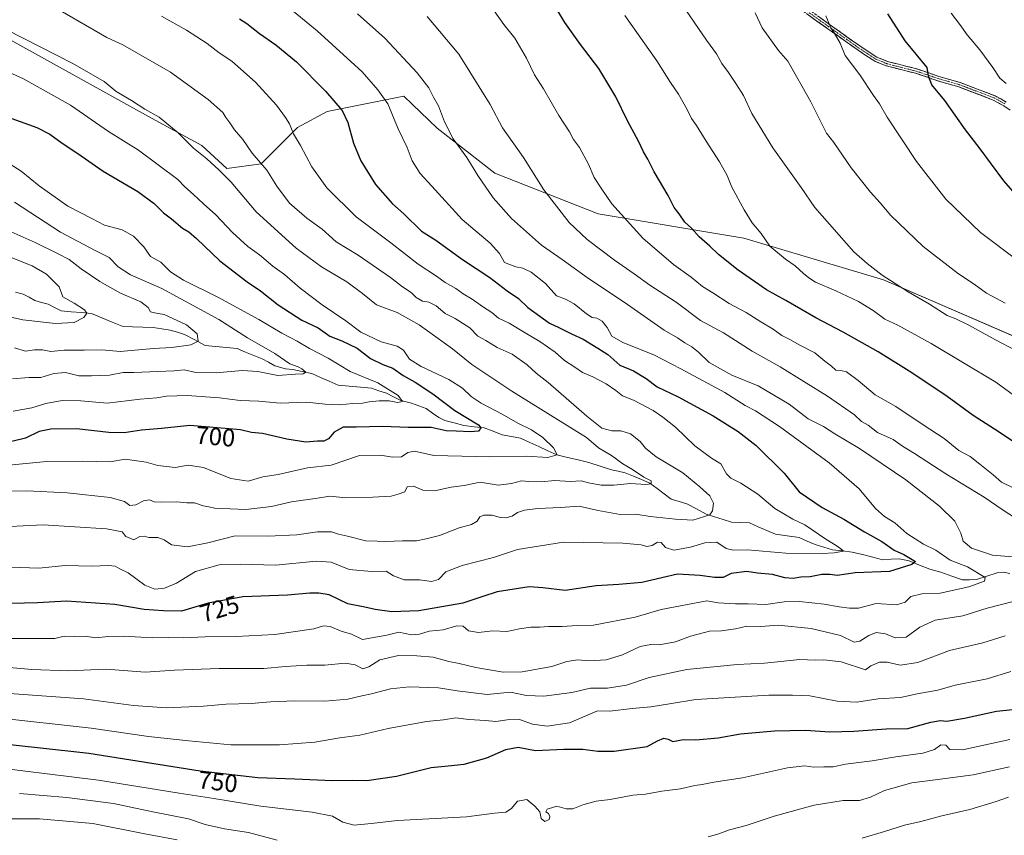
# Model space of a CAD drawing. Units: metres. Extents: x 648681 to 651335, y 4716188 to 4718503.
# Drawn here: x 650163 to 650559, y 4717891 to 4718219 of the extents above; entities that cross this region are included whole.
import ezdxf
from ezdxf.enums import TextEntityAlignment as Align

# ---------------------------------------------------------------- set-up
doc = ezdxf.new("R2010")
doc.units = ezdxf.units.M
doc.header["$MEASUREMENT"] = 0
doc.linetypes.add('TRAZO_Y_PUNTO', pattern=[1, 0.5, -0.25, 0, -0.25])
doc.linetypes.add('TRAZOSX2', pattern=[1.5, 1, -0.5])
for name, color, linetype, lineweight in [('Arbolado forestal CxS', 92, 'Continuous', 0), ('Camino', 19, 'TRAZOSX2', 0), ('Camino Cxs', 19, 'Continuous', 0), ('Camino eje', 19, 'TRAZO_Y_PUNTO', 0), ('Corriente natural lineal', 142, 'Continuous', 13), ('Curva de nivel maestra', 36, 'Continuous', 30), ('Curva de nivel normal', 36, 'Continuous', 0), ('Rótulo de curva de nivel directora', 19, 'Continuous', 0)]:
    doc.layers.add(name, color=color, linetype=linetype, lineweight=lineweight)
doc.styles.add('Arial', font='txt', dxfattribs={"height": 0.2})

# ---------------------------------------------------------------- blocks, each defined once
blk = doc.blocks.new('*U152')
at = {"layer": 'Arbolado forestal CxS', "color": 92, "linetype": 'Continuous', "lineweight": 0}
blk.add_polyline3d([(650158.4527, 4718211.1619, 708.8216), (650216.2737, 4718179.0377, 709.3872), (650236.4651, 4718168.0237, 711.1052), (650246.5607, 4718158.8455, 711.1459), (650260.3277, 4718160.6807, 715.414), (650275.0127, 4718175.3653, 721.0655), (650286.9443, 4718181.7899, 724.293), (650317.6915, 4718187.9387, 732.9278), (650331.1031, 4718174.9953, 734.6337), (650354.2927, 4718156.9859, 737.3809), (650395.8805, 4718140.5749, 743.4573), (650454.5063, 4718130.8207, 753.6234), (650510.7141, 4718114.0357, 759.5205), (650567.0557, 4718089.6295, 761.0309), (650565.9165, 4718081.1195, 758.4351), (650563.0233, 4718066.0525, 754.1179), (650576.8531, 4718038.3471, 749.1077), (650617.7945, 4718022.5603, 751.7768), (650658.6463, 4718011.8535, 757.2373), (650699.7001, 4717989.7157, 762.5807), (650744.7865, 4717954.9445, 765.7903), (650778.1963, 4717933.9407, 772.6274), (650771.1887, 4717898.8759, 780.0238), (650768.0041, 4717863.2437, 790.4519)], dxfattribs=at)
blk = doc.blocks.new('*U154')
at = {"layer": 'Arbolado forestal CxS', "color": 92, "linetype": 'Continuous', "lineweight": 0}
blk.add_polyline3d([(650158.4527, 4718211.1619, 708.8216), (650216.2737, 4718179.0377, 709.3872), (650236.4651, 4718168.0237, 711.1052), (650246.5607, 4718158.8455, 711.1459), (650260.3277, 4718160.6807, 715.414), (650275.0127, 4718175.3653, 721.0655), (650286.9443, 4718181.7899, 724.293), (650317.6915, 4718187.9387, 732.9278), (650331.1031, 4718174.9953, 734.6337), (650354.2927, 4718156.9859, 737.3809), (650395.8805, 4718140.5749, 743.4573), (650454.5063, 4718130.8207, 753.6234), (650510.7141, 4718114.0357, 759.5205), (650567.0557, 4718089.6295, 761.0309), (650565.9165, 4718081.1195, 758.4351), (650563.0233, 4718066.0525, 754.1179), (650576.8531, 4718038.3471, 749.1077), (650617.7945, 4718022.5603, 751.7768), (650658.6463, 4718011.8535, 757.2373), (650699.7001, 4717989.7157, 762.5807), (650744.7865, 4717954.9445, 765.7903), (650778.1963, 4717933.9407, 772.6274), (650771.1887, 4717898.8759, 780.0238), (650768.0041, 4717863.2437, 790.4519)], dxfattribs=at)
blk = doc.blocks.new('*U156')
at = {"layer": 'Arbolado forestal CxS', "color": 92, "linetype": 'Continuous', "lineweight": 0}
blk.add_polyline3d([(650158.4527, 4718211.1619, 708.8216), (650216.2737, 4718179.0377, 709.3872), (650236.4651, 4718168.0237, 711.1052), (650246.5607, 4718158.8455, 711.1459), (650260.3277, 4718160.6807, 715.414), (650275.0127, 4718175.3653, 721.0655), (650286.9443, 4718181.7899, 724.293), (650317.6915, 4718187.9387, 732.9278), (650331.1031, 4718174.9953, 734.6337), (650354.2927, 4718156.9859, 737.3809), (650395.8805, 4718140.5749, 743.4573), (650454.5063, 4718130.8207, 753.6234), (650510.7141, 4718114.0357, 759.5205), (650567.0557, 4718089.6295, 761.0309), (650565.9165, 4718081.1195, 758.4351), (650563.0233, 4718066.0525, 754.1179), (650576.8531, 4718038.3471, 749.1077), (650617.7945, 4718022.5603, 751.7768), (650658.6463, 4718011.8535, 757.2373), (650699.7001, 4717989.7157, 762.5807), (650744.7865, 4717954.9445, 765.7903), (650778.1963, 4717933.9407, 772.6274), (650771.1887, 4717898.8759, 780.0238), (650768.0041, 4717863.2437, 790.4519)], dxfattribs=at)
blk = doc.blocks.new('*U159')
at = {"layer": 'Curva de nivel normal', "color": 36, "linetype": 'Continuous', "lineweight": 0}
for points in [[(650154.41, 4717958.47, 735), (650168.11, 4717957.27, 735), (650182.72, 4717956.74, 735), (650197.96, 4717957.37, 735), (650213.74, 4717956.22, 735), (650225.49, 4717956.93, 735), (650243.51, 4717957.7, 735), (650261.45, 4717957.71, 735), (650270.16, 4717958.42, 735), (650278.71, 4717958.97, 735), (650286, 4717959.07, 735), (650294.15, 4717959.83, 735), (650298.17, 4717959.2, 735), (650301.2, 4717957.51, 735), (650303.73, 4717958.3, 735), (650308.12, 4717961.21, 735), (650315.6, 4717962.86, 735), (650322.92, 4717962.7, 735), (650329.56, 4717962.26, 735), (650335.9, 4717960.53, 735), (650339.94, 4717959.69, 735), (650346.73, 4717958.07, 735), (650357.73, 4717956.24, 735), (650365.36, 4717956.37, 735), (650377.22, 4717958.53, 735), (650383.32, 4717960.44, 735), (650387.79, 4717961.2, 735), (650392.2, 4717960.78, 735), (650399.14, 4717961.19, 735), (650405.76, 4717963.18, 735), (650412.74, 4717966.48, 735), (650417.08, 4717967.35, 735), (650420.41, 4717967.14, 735), (650427.08, 4717968.34, 735), (650433.08, 4717970.69, 735), (650440.72, 4717972.63, 735), (650445.57, 4717972.78, 735), (650451.12, 4717973.57, 735), (650455.77, 4717974.65, 735), (650461.31, 4717974.53, 735), (650468.3, 4717975.12, 735), (650481.58, 4717973.8, 735), (650493.35, 4717970.98, 735), (650498.84, 4717968.29, 735), (650501.22, 4717968.69, 735), (650504.75, 4717970.95, 735), (650507.75, 4717972.14, 735), (650511.42, 4717971.56, 735), (650515.42, 4717970.06, 735), (650519.77, 4717970.22, 735), (650525.27, 4717974.35, 735), (650531.51, 4717977.17, 735), (650542.53, 4717978.81, 735), (650552.43, 4717981.9, 735), (650563.43, 4717984.71, 735)], [(650562.55, 4718002.66, 735), (650554.52, 4718003.29, 735), (650546.06, 4718006.03, 735), (650542.66, 4718008.88, 735), (650541.78, 4718012.08, 735), (650539.38, 4718016.9, 735), (650533.14, 4718022.96, 735), (650519.62, 4718033.52, 735), (650501.08, 4718046.19, 735), (650491.06, 4718052.11, 735), (650486.61, 4718055.05, 735), (650480.32, 4718058.12, 735), (650472.7, 4718064.07, 735), (650460.28, 4718071.37, 735), (650449.7, 4718075.73, 735), (650440.61, 4718080.72, 735), (650436.21, 4718085, 735), (650433.65, 4718087.12, 735), (650430.83, 4718088.64, 735), (650427.77, 4718090.67, 735), (650422.44, 4718093.82, 735), (650406.39, 4718105.09, 735), (650391.97, 4718114.64, 735), (650381.46, 4718122.28, 735), (650373.06, 4718127.96, 735), (650361.07, 4718138.7, 735), (650353.68, 4718147.08, 735), (650347.54, 4718156.05, 735), (650343.09, 4718163.31, 735), (650337.63, 4718170.71, 735), (650334.16, 4718177.67, 735), (650331.74, 4718184.06, 735), (650329.71, 4718187.5, 735), (650327.78, 4718191.28, 735), (650323.13, 4718197.3, 735), (650310.04, 4718211.22, 735), (650299.15, 4718221, 735)]]:
    blk.add_polyline3d(points, dxfattribs=at)
blk = doc.blocks.new('*U161')
at = {"layer": 'Curva de nivel normal', "color": 36, "linetype": 'Continuous', "lineweight": 0}
for points in [[(650146, 4717948.59, 740), (650188.95, 4717945.46, 740), (650209.05, 4717942.81, 740), (650222.32, 4717941.87, 740), (650237.13, 4717942.5, 740), (650246.32, 4717943.31, 740), (650256.39, 4717943.52, 740), (650264.05, 4717944.23, 740), (650273.93, 4717944.64, 740), (650286.02, 4717944.49, 740), (650295.24, 4717945.39, 740), (650300.8, 4717946.65, 740), (650304.75, 4717947.42, 740), (650312.33, 4717949.54, 740), (650319.98, 4717950.32, 740), (650331.68, 4717949.83, 740), (650339.19, 4717948.65, 740), (650351.2, 4717947.23, 740), (650360.66, 4717948.12, 740), (650367.07, 4717946.86, 740), (650374.1, 4717946.56, 740), (650385.26, 4717948.05, 740), (650392.82, 4717949.7, 740), (650399.63, 4717949.79, 740), (650407.25, 4717950.94, 740), (650416.44, 4717954.03, 740), (650431.58, 4717957.31, 740), (650451.85, 4717959.26, 740), (650462.86, 4717959.82, 740), (650477.08, 4717961.23, 740), (650483.14, 4717961.07, 740), (650486.68, 4717961.13, 740), (650493.6, 4717960.39, 740), (650503.5, 4717957.13, 740), (650505.59, 4717958.76, 740), (650509.05, 4717960.25, 740), (650512.09, 4717960.27, 740), (650517.42, 4717959.04, 740), (650524.5, 4717960.09, 740), (650537.2, 4717964.87, 740), (650550.67, 4717968.01, 740), (650559.57, 4717970.76, 740)], [(650570.96, 4718013.39, 740), (650558.87, 4718021.31, 740), (650551.12, 4718026.56, 740), (650535.76, 4718035.98, 740), (650523.13, 4718044.23, 740), (650518.33, 4718047.15, 740), (650514.56, 4718049.78, 740), (650508.28, 4718052.67, 740), (650504.51, 4718055.58, 740), (650501.78, 4718057.07, 740), (650498.96, 4718059.73, 740), (650488.16, 4718067.29, 740), (650469.17, 4718078.98, 740), (650457.91, 4718085.36, 740), (650446.31, 4718092.72, 740), (650437.06, 4718097.68, 740), (650427.26, 4718105, 740), (650416.71, 4718111.88, 740), (650410.42, 4718116.49, 740), (650402.43, 4718121.91, 740), (650391.47, 4718130.28, 740), (650384.3, 4718137.17, 740), (650374.09, 4718150.27, 740), (650365.89, 4718163.22, 740), (650357.46, 4718175.23, 740), (650352.51, 4718184.57, 740), (650339.93, 4718204.77, 740), (650327.19, 4718220.01, 740)]]:
    blk.add_polyline3d(points, dxfattribs=at)
blk = doc.blocks.new('*U164')
at = {"layer": 'Curva de nivel normal', "color": 36, "linetype": 'Continuous', "lineweight": 0}
blk.add_polyline3d([(650152.28, 4718164.98, 695), (650163.87, 4718157.72, 695), (650171.07, 4718151.91, 695), (650182.65, 4718143.73, 695), (650192.2, 4718138.67, 695), (650197.41, 4718136.03, 695), (650204.43, 4718134.09, 695), (650208.95, 4718131.67, 695), (650213.18, 4718127.36, 695), (650215.89, 4718123.4, 695), (650220.04, 4718121.1, 695), (650223.94, 4718117.32, 695), (650229.15, 4718113.88, 695), (650242.9, 4718107.1, 695), (650259.42, 4718098.05, 695), (650268.62, 4718092.56, 695), (650274.88, 4718089.36, 695), (650279.78, 4718086.36, 695), (650287.33, 4718082.48, 695), (650296.14, 4718077.21, 695), (650307.27, 4718072.54, 695), (650315.4, 4718067.55, 695), (650317.21, 4718065.15, 695), (650315.23, 4718064.74, 695), (650311.88, 4718065.31, 695), (650307.86, 4718065.38, 695), (650303.82, 4718064.97, 695), (650301.06, 4718064.4, 695), (650297.16, 4718064.32, 695), (650291.94, 4718063.71, 695), (650286.07, 4718063.95, 695), (650278.54, 4718064.77, 695), (650268.06, 4718064.48, 695), (650259.44, 4718065.17, 695), (650251.87, 4718065.46, 695), (650243.56, 4718066.54, 695), (650230.66, 4718067.52, 695), (650222.31, 4718067.24, 695), (650218.43, 4718066.6, 695), (650211.64, 4718065.98, 695), (650198.38, 4718064.44, 695), (650187.85, 4718065.41, 695), (650180.27, 4718065.49, 695), (650173.76, 4718064.22, 695), (650168.09, 4718062.5, 695), (650160.64, 4718061.17, 695)], dxfattribs=at)

msp = doc.modelspace()

# ---------------------------------------------------------------- linework, layer by layer
at = {"layer": 'Arbolado forestal CxS', "color": 92, "linetype": 'Continuous', "lineweight": 0}
msp.add_polyline3d([(650768, 4717863.24, 790.45), (650771.19, 4717898.88, 780.02), (650778.2, 4717933.94, 772.63), (650744.79, 4717954.94, 765.79), (650699.7, 4717989.72, 762.58), (650658.65, 4718011.85, 757.24), (650617.79, 4718022.56, 751.78), (650576.85, 4718038.35, 749.11), (650563.02, 4718066.05, 754.12), (650565.92, 4718081.12, 758.44), (650567.06, 4718089.63, 761.03), (650510.71, 4718114.04, 759.52), (650454.51, 4718130.82, 753.62), (650395.88, 4718140.57, 743.46), (650354.29, 4718156.99, 737.38), (650331.1, 4718175, 734.63), (650317.69, 4718187.94, 732.93), (650286.94, 4718181.79, 724.29), (650275.01, 4718175.37, 721.07), (650260.33, 4718160.68, 715.41), (650246.56, 4718158.85, 711.15), (650236.47, 4718168.02, 711.11), (650216.27, 4718179.04, 709.39), (650158.45, 4718211.16, 708.82)], dxfattribs=at)
at = {"layer": 'Camino', "color": 19, "linetype": 'TRAZOSX2', "lineweight": 0}
for points in [[(650476.77, 4718225.49), (650501.12, 4718208.17), (650508.02, 4718203.64), (650512.32, 4718201.87), (650524.07, 4718198.91), (650532.92, 4718195.91), (650541.53, 4718193.42), (650555.55, 4718188.04), (650560.06, 4718185.57)], [(650561.65, 4718182.32), (650559.11, 4718184), (650554.78, 4718186.37), (650540.95, 4718191.68), (650532.37, 4718194.16), (650523.55, 4718197.15), (650511.75, 4718200.13), (650507.16, 4718202.01), (650500.09, 4718206.66), (650475.8, 4718223.93)]]:
    msp.add_lwpolyline(points, dxfattribs=at)
at = {"layer": 'Camino Cxs', "color": 19, "linetype": 'Continuous', "lineweight": 0}
for points in [[(650561.65, 4718182.32, 778.9), (650559.11, 4718184, 778.64), (650554.78, 4718186.37, 778.26), (650550.17, 4718188.14, 777.71), (650545.56, 4718189.91, 777.18), (650540.95, 4718191.68, 776.42), (650536.66, 4718192.92, 775.95), (650532.37, 4718194.16, 775.57), (650527.96, 4718195.66, 774.59), (650523.55, 4718197.15, 773.95), (650519.62, 4718198.14, 773.49), (650515.68, 4718199.14, 773.01), (650511.75, 4718200.13, 772.46), (650507.16, 4718202.01, 771.67), (650503.63, 4718204.34, 771.24), (650500.09, 4718206.66, 770.82), (650496.04, 4718209.54, 770.27), (650491.99, 4718212.42, 769.9), (650487.95, 4718215.3, 769.51), (650483.9, 4718218.17, 769.16), (650479.85, 4718221.05, 768.67)], [(650484.89, 4718219.72, 769.5), (650488.95, 4718216.83, 769.81), (650493, 4718213.94, 770.15), (650497.06, 4718211.06, 770.51), (650501.12, 4718208.17, 771.05), (650504.57, 4718205.91, 771.41), (650508.02, 4718203.64, 771.86), (650512.32, 4718201.87, 772.53), (650516.24, 4718200.88, 773.06), (650520.15, 4718199.9, 773.69), (650524.07, 4718198.91, 774.19), (650528.5, 4718197.41, 774.75), (650532.92, 4718195.91, 775.58), (650537.23, 4718194.67, 776.15), (650541.53, 4718193.42, 776.58), (650545.04, 4718192.08, 777.25), (650548.54, 4718190.73, 777.75), (650552.05, 4718189.39, 778.13), (650555.55, 4718188.04, 778.53), (650557.81, 4718186.81, 778.77), (650560.06, 4718185.57, 779)]]:
    msp.add_polyline3d(points, dxfattribs=at)
at = {"layer": 'Camino eje', "color": 19, "linetype": 'TRAZO_Y_PUNTO', "lineweight": 0}
msp.add_lwpolyline([(650476.29, 4718224.71), (650488.46, 4718216.05), (650500.61, 4718207.42), (650504.06, 4718205.15), (650507.59, 4718202.83), (650509.89, 4718201.89), (650512.04, 4718201), (650517.94, 4718199.51), (650523.81, 4718198.03), (650532.65, 4718195.04), (650541.24, 4718192.55), (650555.17, 4718187.21), (650559.59, 4718184.79)], dxfattribs=at)
at = {"layer": 'Corriente natural lineal', "color": 142, "linetype": 'Continuous', "lineweight": 13}
msp.add_polyline3d([(650161.56, 4718109.13, 676.57), (650164.66, 4718108.24, 676.59), (650166.98, 4718107, 676.96), (650169.31, 4718105.76, 677.4), (650171.98, 4718104.98, 677.59), (650174.66, 4718104.19, 677.99), (650177.28, 4718102.89, 678.5), (650179.91, 4718101.58, 679.11), (650183.98, 4718101.22, 679.53), (650188.05, 4718100.86, 679.93), (650192.12, 4718100.49, 680.48), (650196.25, 4718098.78, 680.49), (650200.37, 4718097.06, 681.25), (650204.49, 4718095.35, 681.81), (650208.62, 4718095.17, 682.21), (650212.75, 4718094.98, 682.56), (650216.88, 4718094.8, 682.74), (650220.35, 4718094.33, 682.76), (650223.81, 4718093.85, 682.89), (650226.68, 4718092.97, 683.2), (650229.55, 4718092.08, 683.86), (650233.73, 4718089.84, 684.77), (650237.9, 4718087.59, 685.47), (650242.18, 4718087.18, 685.77), (650246.46, 4718086.76, 686.63), (650250.73, 4718086.35, 686.95), (650254.06, 4718085, 687.77), (650257.4, 4718083.65, 687.93), (650260.73, 4718082.3, 688.31), (650263.29, 4718080.88, 688.54), (650265.85, 4718079.46, 688.13), (650270.2, 4718078.19, 689.2), (650273.07, 4718077.94, 689.87), (650276.89, 4718077.15, 690.4), (650280.72, 4718076.36, 690.82), (650284.23, 4718074.79, 691.04), (650287.75, 4718073.22, 691.15), (650291.27, 4718071.65, 692.01), (650295.77, 4718071.24, 692.32), (650300.27, 4718070.82, 693.16), (650304.77, 4718070.4, 694.05), (650307.75, 4718069.42, 694.22), (650310.73, 4718068.44, 694.28), (650313.61, 4718066.97, 695.1), (650316.49, 4718065.5, 695.13), (650320.77, 4718064.43, 695.86), (650323.73, 4718063.35, 695.88), (650326.68, 4718062.26, 696.49), (650329.24, 4718060.45, 697.72), (650331.79, 4718058.64, 698.02), (650334.18, 4718057.45, 698.69), (650338.02, 4718056.45, 699.22), (650341.85, 4718055.44, 699.54), (650345.98, 4718054.96, 700.14), (650350.12, 4718054.48, 700.43), (650353.71, 4718053.09, 700.7), (650357.29, 4718051.7, 701.53), (650361.01, 4718051.02, 702.29), (650364.73, 4718050.34, 702.74), (650368.36, 4718048.66, 702.96), (650371.99, 4718046.98, 704.16), (650375.63, 4718045.3, 704.64), (650379.26, 4718043.62, 704.95), (650383.56, 4718042.6, 705.76), (650387.85, 4718041.58, 706.52), (650392.15, 4718040.56, 707.24), (650396.71, 4718039.1, 707.3), (650401.26, 4718037.63, 707.68), (650404, 4718037.01, 708.72), (650406.75, 4718036.39, 709.55), (650410.07, 4718035.02, 709.82), (650413.38, 4718033.65, 709.79), (650416.7, 4718032.29, 710.21), (650419.58, 4718030.12, 710.82), (650422.46, 4718027.96, 711.11), (650425.33, 4718025.8, 711.95), (650428.43, 4718024.89, 712.7), (650431.53, 4718023.98, 713.61), (650435.43, 4718021.86, 714.37), (650439.33, 4718019.74, 714.89), (650442.73, 4718018.69, 715.12), (650446.14, 4718017.63, 715.43), (650449.54, 4718016.58, 715.88), (650453.15, 4718016.41, 716.16), (650456.76, 4718016.24, 716.37), (650460.26, 4718014.72, 716.75), (650463.77, 4718013.2, 717.02), (650467.27, 4718011.69, 717.64), (650471.99, 4718011, 717.96), (650476.72, 4718010.32, 718.27), (650479.98, 4718008.94, 718.4), (650483.24, 4718007.57, 718.97), (650486.7, 4718006.48, 719.8), (650490.17, 4718005.4, 720.17), (650494.15, 4718004.95, 720.48), (650498.14, 4718004.51, 720.76), (650502.25, 4718003.48, 720.89), (650506.35, 4718002.45, 722.3), (650510.46, 4718001.42, 723.25), (650513.73, 4718001.6, 723.8), (650517.01, 4718001.78, 724.45), (650521.03, 4718000.95, 725.17), (650525.14, 4717999.3, 725.69), (650529.25, 4717997.65, 726.21), (650533.79, 4717996.44, 727.28), (650538.13, 4717994.87, 727.91), (650542.47, 4717993.3, 728.47), (650545.3, 4717993.37, 728.61), (650548.13, 4717993.45, 729.08), (650552.27, 4717994.77, 730.39), (650556.41, 4717996.09, 730.99), (650558.97, 4717996.46, 731.19), (650561.49, 4717995.87, 731.35)], dxfattribs=at)
at = {"layer": 'Curva de nivel maestra', "color": 36, "linetype": 'Continuous', "lineweight": 30}
for points in [[(650565.7, 4718047.13, 750), (650555.39, 4718054, 750), (650546.81, 4718059.43, 750), (650536.29, 4718067.07, 750), (650522.11, 4718076.64, 750), (650508.49, 4718085.04, 750), (650494.52, 4718092.92, 750), (650483.52, 4718098.73, 750), (650471.45, 4718105.71, 750), (650463.66, 4718110.08, 750), (650452.19, 4718117.99, 750), (650444.32, 4718124.19, 750), (650440.83, 4718127.56, 750), (650436.47, 4718131.38, 750), (650433.4, 4718134.78, 750), (650430.82, 4718137.26, 750), (650428.46, 4718140.56, 750), (650426.44, 4718143.17, 750), (650424.01, 4718148.01, 750), (650418.43, 4718157.48, 750), (650415.86, 4718162.65, 750), (650414.15, 4718165.54, 750), (650412.21, 4718169.56, 750), (650407.7, 4718178, 750), (650402.99, 4718187.68, 750), (650396.18, 4718199, 750), (650388.86, 4718208.68, 750), (650382.5, 4718217.62, 750), (650379.62, 4718222.24, 750)], [(650571.09, 4718140.02, 775), (650559.14, 4718153.93, 775), (650549.16, 4718167.3, 775), (650543.62, 4718174.42, 775), (650535.39, 4718186.19, 775), (650530.06, 4718192.53, 775), (650528.81, 4718195.95, 775), (650528.24, 4718199.46, 775), (650519.42, 4718210.23, 775), (650512.4, 4718221.07, 775)], [(650251.59, 4718219.07, 725), (650254.56, 4718217.11, 725), (650259.64, 4718213.18, 725), (650266.24, 4718208.64, 725), (650274.55, 4718201.69, 725), (650286.25, 4718190.01, 725), (650293, 4718182.15, 725), (650295.21, 4718177.39, 725), (650297.44, 4718169.06, 725), (650300.4, 4718161.86, 725), (650306.37, 4718152.33, 725), (650313.18, 4718144.67, 725), (650317.8, 4718140.62, 725), (650324.79, 4718133.62, 725), (650330.63, 4718129.96, 725), (650341.38, 4718122.24, 725), (650352.27, 4718114.94, 725), (650359.3, 4718109.67, 725), (650363.88, 4718106.57, 725), (650367.56, 4718102.93, 725), (650376.39, 4718096.54, 725), (650380.15, 4718094.82, 725), (650385.12, 4718092.36, 725), (650389.89, 4718090.22, 725), (650395.81, 4718086.61, 725), (650399.76, 4718084.04, 725), (650404.65, 4718079.68, 725), (650410.18, 4718077.37, 725), (650415.15, 4718074.35, 725), (650419.67, 4718071, 725), (650428.15, 4718067.03, 725), (650442.23, 4718059.36, 725), (650452.25, 4718053.05, 725), (650459.47, 4718047.35, 725), (650470.76, 4718036.26, 725), (650476.81, 4718028.69, 725), (650485.95, 4718022.4, 725), (650494.66, 4718017.7, 725), (650503.08, 4718012.71, 725), (650509.98, 4718008.77, 725), (650515.01, 4718005.32, 725), (650518.91, 4718003.57, 725), (650523.57, 4718000.67, 725), (650522.06, 4717999.46, 725), (650513.12, 4717996.71, 725), (650499.26, 4717996.18, 725), (650492.09, 4717995.15, 725), (650489.24, 4717995.47, 725), (650485.92, 4717995.5, 725), (650481.19, 4717994.6, 725), (650477.46, 4717994.42, 725), (650474.29, 4717993.86, 725), (650471.04, 4717994.13, 725), (650466.04, 4717995.47, 725), (650459.96, 4717996.01, 725), (650455.77, 4717996.64, 725), (650449.41, 4717995.92, 725), (650446.22, 4717994.3, 725), (650442.64, 4717994.24, 725), (650436.96, 4717995.09, 725), (650427.76, 4717995.56, 725), (650413.42, 4717992.33, 725), (650404.2, 4717991.48, 725), (650395.11, 4717990.91, 725), (650382.66, 4717989.04, 725), (650373.63, 4717990.09, 725), (650368.14, 4717990.53, 725), (650355.33, 4717988.54, 725), (650349.58, 4717986.69, 725), (650341.52, 4717983.89, 725), (650323.82, 4717980.9, 725), (650312.94, 4717980.41, 725), (650306.21, 4717981.39, 725), (650302.11, 4717982.35, 725), (650295.22, 4717983.7, 725), (650287.68, 4717987.31, 725), (650283.52, 4717987.93, 725), (650279.97, 4717987.93, 725), (650271.01, 4717987.16, 725), (650252.97, 4717986.45, 725), (650238.98, 4717983.96, 725), (650228.28, 4717980.77, 725), (650221.08, 4717980.85, 725), (650213.28, 4717981.47, 725), (650201.52, 4717983.4, 725), (650182, 4717984.72, 725), (650170.42, 4717984.11, 725), (650159.88, 4717983.87, 725)], [(650160.06, 4718178.9, 700), (650170.07, 4718175.32, 700), (650175.33, 4718172.59, 700), (650180.32, 4718169, 700), (650186.59, 4718164.84, 700), (650196.76, 4718157.76, 700), (650210.81, 4718149.54, 700), (650217.32, 4718144.79, 700), (650221.09, 4718141.02, 700), (650224.23, 4718138.52, 700), (650228.76, 4718134.76, 700), (650231.28, 4718133.38, 700), (650234.33, 4718130.69, 700), (650243.79, 4718121.63, 700), (650254.72, 4718113.24, 700), (650260.08, 4718109.67, 700), (650267.18, 4718103.95, 700), (650276.69, 4718097.85, 700), (650283.32, 4718094.7, 700), (650288.01, 4718091.4, 700), (650292.77, 4718089.48, 700), (650298.98, 4718086.48, 700), (650304.4, 4718082.38, 700), (650309.23, 4718079.99, 700), (650313.38, 4718078.44, 700), (650317.47, 4718075.6, 700), (650322.35, 4718072.86, 700), (650329.47, 4718068.15, 700), (650338.23, 4718061.52, 700), (650347.79, 4718055.64, 700), (650348.75, 4718054.45, 700), (650347.82, 4718053.18, 700), (650344.55, 4718052.85, 700), (650338.74, 4718053.19, 700), (650334.82, 4718053.33, 700), (650328.73, 4718054.57, 700), (650319.47, 4718054.58, 700), (650309.27, 4718054.99, 700), (650298.53, 4718054.76, 700), (650293.32, 4718054.8, 700), (650289.72, 4718052.8, 700), (650287.44, 4718050.07, 700), (650285.61, 4718049.08, 700), (650283.02, 4718049.07, 700), (650278.34, 4718048.69, 700), (650270.63, 4718049.92, 700), (650260.95, 4718052.2, 700), (650256.48, 4718052.63, 700), (650252.02, 4718053.69, 700), (650244.24, 4718054.35, 700), (650231.72, 4718055.45, 700), (650220.24, 4718054.19, 700), (650212.22, 4718053.52, 700), (650205.26, 4718052.53, 700), (650199.11, 4718052.61, 700), (650186.06, 4718054.04, 700), (650175.75, 4718053.91, 700), (650171.12, 4718052.99, 700), (650165.62, 4718050.3, 700), (650156.18, 4718048.02, 700)], [(650137.04, 4717929.44, 750), (650170.45, 4717925.87, 750), (650190.99, 4717923.56, 750), (650235.79, 4717916.5, 750), (650259.06, 4717913.8, 750), (650273.96, 4717913.23, 750), (650288.99, 4717912.55, 750), (650296.98, 4717912.7, 750), (650302.87, 4717912.67, 750), (650314.85, 4717914.33, 750), (650328.78, 4717917.89, 750), (650335.63, 4717918.45, 750), (650342.07, 4717919.24, 750), (650351.07, 4717921.76, 750), (650358.73, 4717925.07, 750), (650363.73, 4717926.03, 750), (650370.74, 4717924.74, 750), (650382.16, 4717925.26, 750), (650389.76, 4717925.22, 750), (650395.71, 4717924.4, 750), (650402.38, 4717924.38, 750), (650415.63, 4717926.32, 750), (650419.8, 4717928.54, 750), (650422.32, 4717929.68, 750), (650424, 4717929.24, 750), (650425.97, 4717928.26, 750), (650430.24, 4717929.11, 750), (650435.2, 4717928.91, 750), (650444.18, 4717929.82, 750), (650453.14, 4717931.33, 750), (650466.89, 4717932.56, 750), (650479.25, 4717932.86, 750), (650489.13, 4717932.24, 750), (650498.75, 4717932.41, 750), (650511.75, 4717933.36, 750), (650520.42, 4717933.54, 750), (650529.77, 4717936.01, 750), (650533.47, 4717936.75, 750), (650536.15, 4717936.49, 750), (650543.28, 4717937.66, 750), (650556.12, 4717940.44, 750), (650565.14, 4717941.46, 750)]]:
    msp.add_polyline3d(points, dxfattribs=at)
at = {"layer": 'Curva de nivel normal', "color": 36, "linetype": 'Continuous', "lineweight": 0}
for points in [[(650170.96, 4718227.48, 715), (650198.23, 4718211.54, 715), (650204.71, 4718208.54, 715), (650211.01, 4718205.02, 715), (650223.89, 4718197.56, 715), (650239.03, 4718186.6, 715), (650244.88, 4718181.4, 715), (650246.16, 4718179.33, 715), (650247.71, 4718177.22, 715), (650249.6, 4718174.44, 715), (650253.03, 4718170.54, 715), (650256.71, 4718165.04, 715), (650262.64, 4718158.12, 715), (650266.69, 4718151.69, 715), (650271.75, 4718144.92, 715), (650278.74, 4718138.91, 715), (650284.9, 4718134.48, 715), (650290.52, 4718129.35, 715), (650299.42, 4718124.01, 715), (650312.42, 4718114.96, 715), (650317.16, 4718111.22, 715), (650320.63, 4718108.89, 715), (650322.66, 4718106.94, 715), (650325.28, 4718105.49, 715), (650327.8, 4718105.02, 715), (650330.79, 4718103.61, 715), (650334.31, 4718100.46, 715), (650338.37, 4718098.53, 715), (650344.23, 4718094.71, 715), (650347.52, 4718091.34, 715), (650350.76, 4718089.58, 715), (650355.28, 4718086.76, 715), (650361.33, 4718084.15, 715), (650367.31, 4718079.79, 715), (650370.96, 4718076.44, 715), (650375.82, 4718072.73, 715), (650391.41, 4718059.15, 715), (650397.41, 4718054.31, 715), (650401.41, 4718053.27, 715), (650405.09, 4718053.25, 715), (650408.98, 4718052.12, 715), (650412.85, 4718048.98, 715), (650414.98, 4718046.26, 715), (650419.3, 4718042.88, 715), (650430, 4718036.43, 715), (650436.78, 4718030.78, 715), (650440.87, 4718027.13, 715), (650442.26, 4718024.2, 715), (650441.88, 4718021.04, 715), (650440.81, 4718019.52, 715), (650434.04, 4718017.3, 715), (650427.03, 4718017.8, 715), (650416.78, 4718018.78, 715), (650411.05, 4718019.7, 715), (650404.74, 4718019.64, 715), (650395.87, 4718021.18, 715), (650388.26, 4718022.98, 715), (650380.75, 4718022.45, 715), (650371.66, 4718022.02, 715), (650366.25, 4718021.35, 715), (650363.48, 4718020.44, 715), (650361.28, 4718019, 715), (650358.8, 4718018.26, 715), (650356.48, 4718018.42, 715), (650353.28, 4718019.36, 715), (650349.89, 4718019.33, 715), (650348.37, 4718018.62, 715), (650347.23, 4718016.98, 715), (650344.96, 4718015.65, 715), (650339.97, 4718014.27, 715), (650332.14, 4718011.2, 715), (650326.78, 4718009.87, 715), (650322.89, 4718009.02, 715), (650317.26, 4718009.03, 715), (650310.45, 4718008.82, 715), (650307.06, 4718008.92, 715), (650302.48, 4718009.07, 715), (650295.09, 4718010.95, 715), (650291.47, 4718011.74, 715), (650288.68, 4718012.61, 715), (650283.05, 4718012.6, 715), (650274.72, 4718011.45, 715), (650263.06, 4718010.87, 715), (650249.88, 4718011.1, 715), (650238.88, 4718008.23, 715), (650230.67, 4718006.56, 715), (650224.25, 4718007.44, 715), (650221.36, 4718009.41, 715), (650218.8, 4718010.42, 715), (650215.12, 4718010.32, 715), (650213.29, 4718010.96, 715), (650211.6, 4718010.76, 715), (650209.11, 4718009.41, 715), (650205.92, 4718010.82, 715), (650204.41, 4718012.65, 715), (650198.13, 4718013.9, 715), (650172.68, 4718015.46, 715), (650151.28, 4718014.39, 715)], [(650270.3, 4718224.48, 730), (650282.91, 4718214.22, 730), (650301.01, 4718197.73, 730), (650307.3, 4718190.51, 730), (650311.32, 4718184.91, 730), (650315.42, 4718174.73, 730), (650319.03, 4718167.33, 730), (650321.14, 4718161.96, 730), (650324.27, 4718156.76, 730), (650328.94, 4718151.76, 730), (650341.14, 4718138.3, 730), (650352.52, 4718128.84, 730), (650356.23, 4718124.67, 730), (650358.24, 4718121.07, 730), (650362.76, 4718119.23, 730), (650365.62, 4718118.78, 730), (650368.91, 4718117.07, 730), (650374.7, 4718112.53, 730), (650379.1, 4718107.59, 730), (650382.77, 4718106.25, 730), (650386.27, 4718104.41, 730), (650391.16, 4718100.31, 730), (650393.45, 4718098.93, 730), (650395.4, 4718098.67, 730), (650397.46, 4718097.44, 730), (650399.58, 4718094.85, 730), (650401.44, 4718091.37, 730), (650405.84, 4718088.78, 730), (650418.29, 4718083.88, 730), (650429.12, 4718078.26, 730), (650446.88, 4718068.68, 730), (650455.07, 4718063.53, 730), (650459.16, 4718061.28, 730), (650468.85, 4718054.98, 730), (650488.83, 4718040.47, 730), (650500.9, 4718029.94, 730), (650507.52, 4718022.05, 730), (650511.02, 4718018.84, 730), (650515.18, 4718016.29, 730), (650520.06, 4718012, 730), (650526.76, 4718007.72, 730), (650531.74, 4718005.21, 730), (650537.48, 4718001.26, 730), (650544.51, 4717998.51, 730), (650551.62, 4717994.3, 730), (650551.27, 4717992.79, 730), (650545.02, 4717990.49, 730), (650533.43, 4717987.95, 730), (650526.13, 4717987.68, 730), (650521.72, 4717986.65, 730), (650519.41, 4717984.36, 730), (650515.89, 4717983.23, 730), (650507.75, 4717983.87, 730), (650500.61, 4717981.94, 730), (650497.03, 4717981.98, 730), (650492.78, 4717982.44, 730), (650486.8, 4717983.57, 730), (650476.86, 4717984.6, 730), (650470.7, 4717984.5, 730), (650463.41, 4717983.47, 730), (650456.2, 4717983.72, 730), (650451.19, 4717983.68, 730), (650444.19, 4717984.15, 730), (650439.61, 4717984.95, 730), (650421.22, 4717981.35, 730), (650410.77, 4717978.27, 730), (650394.08, 4717975.13, 730), (650387.41, 4717975, 730), (650381.41, 4717974.6, 730), (650375.94, 4717974.51, 730), (650372.48, 4717974.25, 730), (650368.85, 4717974.32, 730), (650364.24, 4717973.57, 730), (650359.21, 4717972.5, 730), (650353.4, 4717972.82, 730), (650347.73, 4717972.16, 730), (650343.77, 4717972.76, 730), (650341.62, 4717974.68, 730), (650339.07, 4717974.87, 730), (650333.5, 4717973.28, 730), (650327.88, 4717972.68, 730), (650323.98, 4717971.44, 730), (650320.79, 4717971.26, 730), (650315.73, 4717972.29, 730), (650310.97, 4717971.05, 730), (650301.14, 4717969.34, 730), (650296.68, 4717971.42, 730), (650292.52, 4717972.66, 730), (650288.11, 4717974.59, 730), (650285.41, 4717974.89, 730), (650281.48, 4717973.65, 730), (650265.88, 4717971.38, 730), (650250.14, 4717970.58, 730), (650237.8, 4717970.44, 730), (650228.95, 4717970.06, 730), (650222.98, 4717970.13, 730), (650216.45, 4717969.94, 730), (650205.12, 4717970.61, 730), (650198.97, 4717970.56, 730), (650193.74, 4717969.96, 730), (650189.55, 4717970.66, 730), (650185.22, 4717970.54, 730), (650181.07, 4717970.71, 730), (650177.38, 4717969.73, 730), (650151.9, 4717969.77, 730)], [(650354.07, 4718222.23, 745), (650357.97, 4718216.77, 745), (650362.41, 4718211.23, 745), (650367.04, 4718203.2, 745), (650370.32, 4718196.49, 745), (650373.91, 4718190.89, 745), (650380.04, 4718180.19, 745), (650384.41, 4718173.57, 745), (650385.97, 4718170.56, 745), (650388.36, 4718167.22, 745), (650391.96, 4718160.56, 745), (650394.35, 4718155.22, 745), (650397.12, 4718150.89, 745), (650401.47, 4718144.68, 745), (650413.87, 4718130.74, 745), (650426.24, 4718120.2, 745), (650433.37, 4718115.1, 745), (650437.93, 4718111.38, 745), (650442.07, 4718108.87, 745), (650448.64, 4718104.56, 745), (650455.48, 4718100.95, 745), (650461.34, 4718097.13, 745), (650466.36, 4718094.15, 745), (650469.82, 4718091.62, 745), (650472.94, 4718090.06, 745), (650476.98, 4718087.73, 745), (650483.07, 4718084.7, 745), (650487.07, 4718081.3, 745), (650489.74, 4718079.28, 745), (650491.51, 4718077.66, 745), (650493.48, 4718077.61, 745), (650495.75, 4718077.03, 745), (650500.51, 4718073.5, 745), (650507.39, 4718067.72, 745), (650515.61, 4718063.03, 745), (650526.67, 4718055.68, 745), (650535.07, 4718050.21, 745), (650541.03, 4718045.41, 745), (650545.55, 4718043, 745), (650549.38, 4718039.83, 745), (650554.81, 4718035.56, 745), (650558.14, 4718032.64, 745), (650562.9, 4718030.38, 745)], [(650563.85, 4718085.61, 760), (650555.76, 4718089.87, 760), (650545.06, 4718095.79, 760), (650539.73, 4718098.3, 760), (650536.3, 4718099.7, 760), (650529.21, 4718104.29, 760), (650520.63, 4718109.24, 760), (650510.16, 4718115.92, 760), (650504.08, 4718120.55, 760), (650498.74, 4718125.24, 760), (650483.04, 4718143.2, 760), (650477.52, 4718151.16, 760), (650466.2, 4718167.09, 760), (650457.66, 4718180.9, 760), (650454.37, 4718188.24, 760), (650451.26, 4718193.09, 760), (650448.29, 4718197.45, 760), (650445.6, 4718201.09, 760), (650443.48, 4718204.98, 760), (650439.47, 4718210.52, 760), (650431.36, 4718222.44, 760)], [(650559.57, 4718104.69, 765), (650552.16, 4718108.62, 765), (650547.08, 4718112.31, 765), (650540.8, 4718116.5, 765), (650526.65, 4718127.41, 765), (650513.62, 4718139.99, 765), (650509.39, 4718145.04, 765), (650505.51, 4718149.31, 765), (650497.7, 4718159.1, 765), (650490.75, 4718169.25, 765), (650487.81, 4718173.1, 765), (650481.42, 4718185.64, 765), (650472.18, 4718202.02, 765), (650468.46, 4718206.27, 765), (650461.91, 4718215.38, 765), (650459.04, 4718221.52, 765)], [(650559.96, 4718193.09, 780), (650557.43, 4718195.24, 780), (650554.68, 4718199.49, 780), (650549.46, 4718206.6, 780), (650544.31, 4718212.58, 780), (650541.37, 4718216.75, 780), (650537.85, 4718221.38, 780)], [(650220.26, 4718220.09, 720), (650230.36, 4718214.54, 720), (650238.67, 4718209.19, 720), (650243.5, 4718205.4, 720), (650248.56, 4718201.95, 720), (650258.02, 4718193.58, 720), (650266.58, 4718184.28, 720), (650270.11, 4718179.37, 720), (650271.79, 4718176.82, 720), (650273.33, 4718172.84, 720), (650276.19, 4718168.11, 720), (650280.8, 4718159.5, 720), (650286.78, 4718151.07, 720), (650298.57, 4718139.42, 720), (650312.56, 4718128.92, 720), (650323.56, 4718120.38, 720), (650330.84, 4718115.58, 720), (650334.4, 4718112.9, 720), (650338.61, 4718110.6, 720), (650341.64, 4718108.44, 720), (650345.21, 4718106.31, 720), (650349.36, 4718103.31, 720), (650353.11, 4718100.85, 720), (650355.79, 4718098.65, 720), (650360.14, 4718096.56, 720), (650366.52, 4718092.66, 720), (650372.5, 4718089.27, 720), (650378.63, 4718084.92, 720), (650382.39, 4718081.55, 720), (650386.56, 4718078.92, 720), (650389.67, 4718076.74, 720), (650393.74, 4718075.08, 720), (650399.08, 4718072.18, 720), (650403.08, 4718069.55, 720), (650405.66, 4718067.38, 720), (650410.08, 4718065.58, 720), (650418.05, 4718061.52, 720), (650421.94, 4718058.74, 720), (650427.01, 4718054.81, 720), (650434.79, 4718047.26, 720), (650441.52, 4718042.33, 720), (650445.26, 4718040.06, 720), (650447.54, 4718036, 720), (650449.26, 4718034.2, 720), (650453.27, 4718032.29, 720), (650460.16, 4718027.75, 720), (650466.94, 4718022.06, 720), (650474.26, 4718017.7, 720), (650479.02, 4718015.42, 720), (650487.53, 4718009.64, 720), (650491.6, 4718007.18, 720), (650493.56, 4718005.81, 720), (650494.61, 4718004.87, 720), (650490.86, 4718004.23, 720), (650486.2, 4718003.99, 720), (650471.42, 4718004.01, 720), (650455.94, 4718005.41, 720), (650450.26, 4718005.22, 720), (650447.45, 4718005.91, 720), (650443.65, 4718008.44, 720), (650438.88, 4718008.25, 720), (650433.01, 4718006.43, 720), (650426.3, 4718005.24, 720), (650422.96, 4718006.39, 720), (650421.25, 4718008.3, 720), (650419.73, 4718008.5, 720), (650417.58, 4718007.13, 720), (650415.43, 4718006.69, 720), (650413.25, 4718007.4, 720), (650405.87, 4718008.1, 720), (650381.92, 4718008.47, 720), (650363.49, 4718005.53, 720), (650353.75, 4718002.38, 720), (650341.25, 4717999.15, 720), (650334.66, 4717996.54, 720), (650331.74, 4717993.45, 720), (650328.93, 4717992.67, 720), (650323.98, 4717993.36, 720), (650317.85, 4717993.35, 720), (650313.61, 4717994.97, 720), (650310.7, 4717996.86, 720), (650304.72, 4717996.73, 720), (650295.76, 4717997.56, 720), (650288.54, 4718000.46, 720), (650282.43, 4718000.89, 720), (650266.24, 4717999.22, 720), (650251.92, 4717999.67, 720), (650243.49, 4717999.36, 720), (650233.92, 4717996.63, 720), (650226.26, 4717991.96, 720), (650221.43, 4717989.98, 720), (650217.58, 4717989.61, 720), (650213.6, 4717991.19, 720), (650206.9, 4717996.17, 720), (650203.5, 4717997.79, 720), (650201.6, 4717998.88, 720), (650199, 4717999.16, 720), (650192.29, 4717998.9, 720), (650181.49, 4717999.11, 720), (650170.98, 4717998.08, 720), (650159.62, 4717998.4, 720)], [(650563.42, 4718067.37, 755), (650555.8, 4718072.91, 755), (650529.91, 4718088.47, 755), (650516.46, 4718095.85, 755), (650511.26, 4718098.25, 755), (650506.46, 4718101.74, 755), (650500.65, 4718105.28, 755), (650491.52, 4718109.61, 755), (650483.35, 4718113.06, 755), (650480.7, 4718114.85, 755), (650478.49, 4718116.55, 755), (650475.21, 4718119.69, 755), (650471.27, 4718122.4, 755), (650464.99, 4718127.59, 755), (650461.49, 4718132.7, 755), (650457.88, 4718137.03, 755), (650454.58, 4718142.25, 755), (650449.71, 4718151.35, 755), (650447.78, 4718156.04, 755), (650444.75, 4718161.56, 755), (650439.33, 4718169.85, 755), (650435.48, 4718176.11, 755), (650433.42, 4718178.94, 755), (650431.74, 4718182.57, 755), (650428.23, 4718188.76, 755), (650425.06, 4718193.4, 755), (650419.52, 4718202.17, 755), (650406.67, 4718220.45, 755)], [(650564.88, 4718121.65, 770), (650549.69, 4718133.05, 770), (650535.79, 4718146.56, 770), (650523.89, 4718161.66, 770), (650512.09, 4718179.42, 770), (650509.07, 4718184.86, 770), (650506.69, 4718188.22, 770), (650501.13, 4718196.57, 770), (650495.32, 4718204.28, 770), (650493.27, 4718209.28, 770), (650490.86, 4718213.36, 770), (650489.54, 4718215.42, 770), (650487.47, 4718220.3, 770)], [(650158.09, 4718214.65, 710), (650184.6, 4718201.13, 710), (650197.16, 4718193.82, 710), (650202.04, 4718189.82, 710), (650208.25, 4718186.19, 710), (650213.51, 4718182.77, 710), (650219.39, 4718179.51, 710), (650226.99, 4718173.18, 710), (650233.11, 4718167.06, 710), (650238.56, 4718162.68, 710), (650243.28, 4718158.24, 710), (650248.25, 4718153.36, 710), (650258.36, 4718141.36, 710), (650274.45, 4718126.83, 710), (650284.68, 4718119.22, 710), (650294.83, 4718113.28, 710), (650301.14, 4718108.54, 710), (650306.76, 4718103.92, 710), (650315.11, 4718100.94, 710), (650323.89, 4718096, 710), (650337.32, 4718086.32, 710), (650345.13, 4718079.91, 710), (650361.22, 4718069.19, 710), (650391.19, 4718050.66, 710), (650396.11, 4718046.51, 710), (650401.22, 4718043.39, 710), (650405.86, 4718039.99, 710), (650409.74, 4718037.79, 710), (650414.34, 4718034.7, 710), (650417.17, 4718033.13, 710), (650417.23, 4718032, 710), (650415.1, 4718031.73, 710), (650408.98, 4718032.12, 710), (650402.24, 4718031.45, 710), (650397.13, 4718031.48, 710), (650392.08, 4718032.4, 710), (650389.04, 4718033.11, 710), (650384.71, 4718032.94, 710), (650378.5, 4718033.32, 710), (650373.02, 4718032.83, 710), (650368.02, 4718032.93, 710), (650365.07, 4718033.15, 710), (650361.07, 4718032.14, 710), (650355.73, 4718031.45, 710), (650348.4, 4718032.63, 710), (650342.07, 4718031.31, 710), (650336.73, 4718030.66, 710), (650330.07, 4718029.13, 710), (650325.4, 4718029.48, 710), (650321.59, 4718030.96, 710), (650319.02, 4718030.82, 710), (650318.09, 4718028.68, 710), (650315.4, 4718027.87, 710), (650312.65, 4718027.01, 710), (650305.32, 4718026.64, 710), (650294.39, 4718026.32, 710), (650287.95, 4718027.05, 710), (650282.98, 4718026.24, 710), (650272.62, 4718024.74, 710), (650264.46, 4718022.85, 710), (650254.22, 4718021.68, 710), (650241.62, 4718022.15, 710), (650239.36, 4718022.77, 710), (650236.97, 4718023.12, 710), (650233.56, 4718024.26, 710), (650230.49, 4718024.29, 710), (650226.5, 4718024.66, 710), (650220.09, 4718024.53, 710), (650217.31, 4718024.77, 710), (650215.38, 4718025.56, 710), (650213.08, 4718025.14, 710), (650209.88, 4718023.47, 710), (650207.48, 4718023.3, 710), (650205.4, 4718024.89, 710), (650199.64, 4718026.43, 710), (650182.27, 4718028.39, 710), (650166.04, 4718029.17, 710), (650153.85, 4718028.86, 710)], [(650154.56, 4718199.44, 705), (650164.7, 4718194.93, 705), (650183.7, 4718184.27, 705), (650198.9, 4718173.74, 705), (650210.96, 4718166.2, 705), (650226.82, 4718154.39, 705), (650229.63, 4718151.4, 705), (650233.19, 4718148.43, 705), (650237.12, 4718144.63, 705), (650242.06, 4718140.22, 705), (650248.89, 4718133.05, 705), (650254.97, 4718127.47, 705), (650259.65, 4718124.15, 705), (650265.05, 4718119.55, 705), (650269.74, 4718116.21, 705), (650275.99, 4718110.75, 705), (650284.88, 4718104.03, 705), (650294.38, 4718097.54, 705), (650300.46, 4718092.95, 705), (650308.62, 4718089.11, 705), (650315.02, 4718087.4, 705), (650317.61, 4718085.68, 705), (650320.08, 4718082.13, 705), (650324.65, 4718079.13, 705), (650335.78, 4718073.92, 705), (650341.34, 4718070.49, 705), (650344.88, 4718067.06, 705), (650348.83, 4718064.44, 705), (650357.29, 4718060.03, 705), (650363.54, 4718056.41, 705), (650369.09, 4718053.68, 705), (650373.68, 4718050.64, 705), (650377.94, 4718046.42, 705), (650379.48, 4718043.63, 705), (650375.68, 4718042.6, 705), (650366.98, 4718043.09, 705), (650352.4, 4718042.78, 705), (650329.83, 4718043.31, 705), (650322.08, 4718045.17, 705), (650319.36, 4718044.62, 705), (650316.76, 4718042.84, 705), (650313.14, 4718042.72, 705), (650308.39, 4718043.49, 705), (650299.86, 4718043.42, 705), (650288.58, 4718039.47, 705), (650278.93, 4718038.42, 705), (650267.17, 4718035.73, 705), (650261, 4718034.75, 705), (650255.13, 4718033.02, 705), (650248.21, 4718034.13, 705), (650237.11, 4718038.47, 705), (650231.05, 4718039.44, 705), (650225.78, 4718038.52, 705), (650218.8, 4718039.39, 705), (650214.13, 4718040.66, 705), (650205.6, 4718041.85, 705), (650199.61, 4718040.8, 705), (650188.6, 4718041.15, 705), (650174.04, 4718040.96, 705), (650150.53, 4718038.7, 705)], [(650161.15, 4718145.34, 690), (650179.69, 4718133.2, 690), (650193.54, 4718125.82, 690), (650199.25, 4718122.96, 690), (650202.79, 4718119.22, 690), (650207.78, 4718116.08, 690), (650220.46, 4718110.52, 690), (650243.38, 4718098.05, 690), (650254.83, 4718090.7, 690), (650265.85, 4718084.36, 690), (650271.85, 4718080.18, 690), (650275.22, 4718079.04, 690), (650276.68, 4718078.17, 690), (650278.38, 4718076.86, 690), (650277.21, 4718076.17, 690), (650274.15, 4718076.14, 690), (650267.07, 4718075.56, 690), (650259, 4718077.16, 690), (650252.78, 4718077.52, 690), (650242.2, 4718076.63, 690), (650234.05, 4718076.74, 690), (650229.42, 4718077.82, 690), (650225.31, 4718077.39, 690), (650218.76, 4718077.21, 690), (650209.13, 4718076.82, 690), (650204.8, 4718076.74, 690), (650199.38, 4718075.69, 690), (650192.13, 4718075.38, 690), (650187.05, 4718075.37, 690), (650181.68, 4718076.72, 690), (650176.93, 4718076.38, 690), (650171.68, 4718074.8, 690), (650166.86, 4718074.68, 690), (650160.36, 4718074.22, 690)], [(650157.44, 4718134.45, 685), (650169.42, 4718129.11, 685), (650178.5, 4718124.58, 685), (650183.19, 4718122.22, 685), (650188, 4718118.51, 685), (650195.53, 4718113.33, 685), (650203.75, 4718108.74, 685), (650212.02, 4718105.14, 685), (650214.94, 4718102.88, 685), (650215.78, 4718101.17, 685), (650217.46, 4718100.73, 685), (650221.33, 4718100.12, 685), (650230.38, 4718095.88, 685), (650234.56, 4718092.37, 685), (650235.08, 4718089.34, 685), (650232.07, 4718087.92, 685), (650224.38, 4718086.83, 685), (650217.05, 4718086.41, 685), (650203.61, 4718085.22, 685), (650196.29, 4718085.84, 685), (650189.12, 4718085.71, 685), (650181.12, 4718085.72, 685), (650175.77, 4718085.27, 685), (650172.45, 4718085.83, 685), (650169.22, 4718085.88, 685), (650165.54, 4718085.37, 685), (650161.11, 4718086.72, 685)], [(650159.09, 4718123.36, 680), (650168.19, 4718119.69, 680), (650173.98, 4718116.31, 680), (650179.08, 4718111.22, 680), (650180.6, 4718107.21, 680), (650185.14, 4718104.63, 680), (650189.33, 4718102, 680), (650190.22, 4718100.67, 680), (650189.08, 4718098.83, 680), (650185.1, 4718096.85, 680), (650177.58, 4718096.52, 680), (650164.49, 4718097.93, 680), (650157.99, 4718099.37, 680)], [(650561.9, 4717956.52, 745), (650552.37, 4717953.46, 745), (650539.53, 4717950.94, 745), (650532.5, 4717948.98, 745), (650524.25, 4717947.49, 745), (650517.46, 4717946.03, 745), (650508.54, 4717945.47, 745), (650499.92, 4717944.15, 745), (650492.09, 4717944.48, 745), (650481.09, 4717946.68, 745), (650474.14, 4717946.98, 745), (650464.61, 4717946.97, 745), (650435.19, 4717945.22, 745), (650425.41, 4717943.52, 745), (650417.07, 4717942.18, 745), (650409.64, 4717941.63, 745), (650400.59, 4717940.55, 745), (650395.58, 4717940.58, 745), (650384.42, 4717935.87, 745), (650375.43, 4717934.53, 745), (650369.44, 4717935.23, 745), (650364.24, 4717937.1, 745), (650359.36, 4717937.08, 745), (650354.79, 4717936.33, 745), (650350.58, 4717936.76, 745), (650343.95, 4717937.09, 745), (650338.68, 4717937.78, 745), (650333.64, 4717937.01, 745), (650326.83, 4717936.33, 745), (650311.45, 4717933.52, 745), (650300.02, 4717930.8, 745), (650292.01, 4717929.72, 745), (650281.94, 4717928.08, 745), (650267.79, 4717926.92, 745), (650248.13, 4717926.94, 745), (650231.22, 4717928.55, 745), (650215.09, 4717930.33, 745), (650191.98, 4717933.62, 745), (650153.11, 4717937.93, 745)], [(650144.77, 4717918.93, 755), (650194.99, 4717912.75, 755), (650227.36, 4717907.46, 755), (650241.38, 4717905.36, 755), (650260.19, 4717902.31, 755), (650280.9, 4717899.9, 755), (650289.04, 4717898.27, 755), (650293.27, 4717895.78, 755), (650297.72, 4717894.69, 755), (650304.64, 4717895.33, 755), (650315.25, 4717896.5, 755), (650342.96, 4717898.02, 755), (650354.17, 4717899.42, 755), (650358.8, 4717899.86, 755), (650361.03, 4717901.32, 755), (650363.44, 4717904.33, 755), (650367.2, 4717904.92, 755), (650370.4, 4717902.33, 755), (650372.46, 4717900.05, 755), (650372.93, 4717897.27, 755), (650374.42, 4717896.17, 755), (650376.15, 4717896.89, 755), (650376.5, 4717898.11, 755), (650375.92, 4717899.38, 755), (650374.8, 4717900.05, 755), (650375.43, 4717901.06, 755), (650379.28, 4717902.27, 755), (650383.08, 4717901.23, 755), (650385.74, 4717901.15, 755), (650389.74, 4717902.85, 755), (650395.08, 4717904.26, 755), (650400.74, 4717904.98, 755), (650409.88, 4717906.66, 755), (650414.96, 4717907.17, 755), (650421.55, 4717908.27, 755), (650429.08, 4717909.22, 755), (650434.74, 4717910.66, 755), (650437.74, 4717911.01, 755), (650442.47, 4717911.87, 755), (650453.96, 4717913.68, 755), (650472.04, 4717917.75, 755), (650479.08, 4717918.52, 755), (650482.53, 4717917.97, 755), (650486.68, 4717918.12, 755), (650490.37, 4717918.14, 755), (650495.43, 4717919.2, 755), (650506.08, 4717920.52, 755), (650515.64, 4717922.08, 755), (650526.45, 4717923.57, 755), (650531.21, 4717925.06, 755), (650533.77, 4717926.89, 755), (650535.76, 4717926.85, 755), (650537.39, 4717925.06, 755), (650542.52, 4717924.97, 755), (650561.43, 4717929.11, 755)], [(650440.21, 4717889.88, 760), (650444.44, 4717891.1, 760), (650448.8, 4717892.72, 760), (650455.38, 4717894.51, 760), (650466.7, 4717898.26, 760), (650482.77, 4717902.74, 760), (650494.51, 4717904.52, 760), (650501.09, 4717904.61, 760), (650505.42, 4717905.87, 760), (650511.09, 4717908.58, 760), (650522.01, 4717911.72, 760), (650531.42, 4717912.81, 760), (650546.68, 4717914.82, 760), (650561.35, 4717918.04, 760)], [(650163.09, 4717907.36, 760), (650182.16, 4717905.78, 760), (650200.98, 4717903.32, 760), (650216.83, 4717900.01, 760), (650231.17, 4717897.16, 760), (650237.88, 4717894.91, 760), (650245.65, 4717893.17, 760), (650255.24, 4717891.72, 760), (650266.81, 4717888.61, 760)], [(650502.09, 4717889.39, 765), (650511.09, 4717892.02, 765), (650519.09, 4717894.61, 765), (650525.76, 4717896.12, 765), (650534.1, 4717898.33, 765), (650545.43, 4717900.9, 765), (650555.98, 4717904.13, 765), (650560.96, 4717905.95, 765)], [(650151.79, 4717897.21, 765), (650171.17, 4717897.21, 765), (650192.68, 4717895.24, 765), (650213.51, 4717891.1, 765), (650226.61, 4717888.68, 765)]]:
    msp.add_polyline3d(points, dxfattribs=at)

# ---------------------------------------------------------------- block references
at = {"layer": 'Arbolado forestal CxS', "color": 92, "linetype": 'Continuous', "lineweight": 0}
for name in ['*U152', '*U154', '*U156']:
    msp.add_blockref(name, (0, 0), dxfattribs=at)
at = {"layer": 'Curva de nivel normal', "color": 36, "linetype": 'Continuous', "lineweight": 0}
for name in ['*U159', '*U161', '*U164']:
    msp.add_blockref(name, (0, 0), dxfattribs=at)

# ---------------------------------------------------------------- texts
at = {"layer": 'Rótulo de curva de nivel directora', "color": 19, "linetype": 'Continuous', "lineweight": 0, "style": 'Arial'}
for s, rotation, p in [('700', -5.0212, (650241.96, 4718051)), ('725', 16.601, (650243.62, 4717981.66)), ('750', -6.6185, (650242.96, 4717912.11))]:
    msp.add_text(s, height=7, rotation=rotation, dxfattribs=at).set_placement(p, align=Align.MIDDLE_CENTER)

doc.saveas('drawing.dxf')
